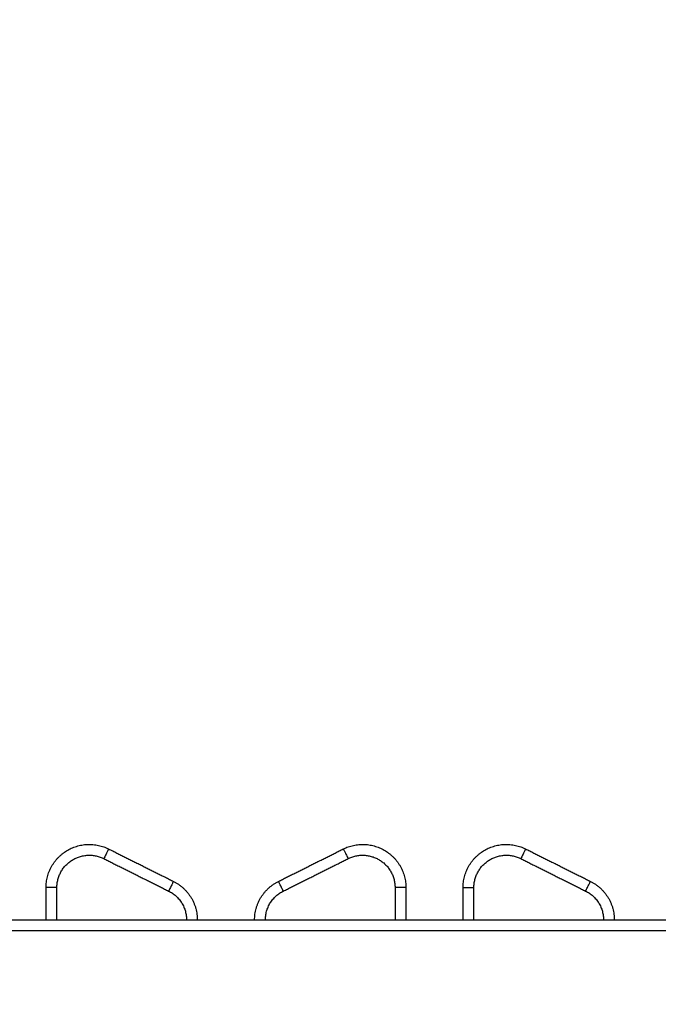
# Model space of a CAD drawing. Units: millimetres. Extents: x 18420.5 to 18447.9, y 1724.1 to 1750.2.
# Drawn here: x 18443.3 to 18443.6, y 1743.3 to 1743.8 of the extents above; entities that cross this region are included whole.
import ezdxf

# ---------------------------------------------------------------- set-up
doc = ezdxf.new("R2010")
doc.units = ezdxf.units.MM
doc.layers.add('Make2D$Visible$Curves', color=7, linetype='Continuous')
doc.layers.add('Make2D$Visible$Tangents', color=8, linetype='Continuous')
doc.dimstyles.get("Standard").update_dxf_attribs({"dimtxt": 0.15, "dimasz": 0.08, "dimexe": 0.05, "dimexo": 0.0625, "dimgap": 0.09, "dimtad": 0, "dimzin": 0, "dimdsep": 46, "dimtxsty": 'Standard', "dimblk": 'OBLIQUE', "dimcen": 0.09, "dimadec": 0, "dimazin": 0, "dimtfac": 1, "dimtofl": 0, "dimtmove": 0, "dimatfit": 3, "dimldrblk": 'OBLIQUE', "dimfxl": 1, "dimtolj": 1, "dimtzin": 0, "dimarcsym": 0})

# ---------------------------------------------------------------- blocks, each defined once
blk = doc.blocks.new('S1324_A')
at = {"layer": 'Make2D$Visible$Curves', "lineweight": -3}
for points in [[(18398.60097, 1724.66953), (18398.60097, 1724.68068), (18398.61045, 1724.68654), (18398.61994, 1724.6924), (18398.62991, 1724.68741)], [(18398.73852, 1724.68741), (18398.7485, 1724.6924), (18398.75798, 1724.68654), (18398.76747, 1724.68068), (18398.76747, 1724.66953)], [(18398.79397, 1724.66953), (18398.79397, 1724.68068), (18398.80345, 1724.68654), (18398.81294, 1724.6924), (18398.82291, 1724.68741)]]:
    blk.add_rational_spline(points, [1, 0.873421751538, 1, 0.873421751538, 1], degree=2, knots=[0, 0, 0, 15.258169, 15.258169, 30.516337, 30.516337, 30.516337], dxfattribs=at)
for points in [[(18398.62991, 1724.68741), (18398.64491, 1724.67991), (18398.65991, 1724.67241)], [(18398.70852, 1724.67241), (18398.72352, 1724.67991), (18398.73852, 1724.68741)], [(18398.82291, 1724.68741), (18398.83791, 1724.67991), (18398.85291, 1724.67241)], [(18398.60097, 1724.65453), (18398.60097, 1724.66203), (18398.60097, 1724.66953)], [(18398.76747, 1724.66953), (18398.76747, 1724.66203), (18398.76747, 1724.65453)], [(18398.79397, 1724.65453), (18398.79397, 1724.66203), (18398.79397, 1724.66953)], [(18399.08347, 1724.65453), (18398.53347, 1724.65453), (18397.98347, 1724.65453)]]:
    blk.add_open_spline(points, degree=2, dxfattribs=at)
for points in [[(18398.65991, 1724.67241), (18398.67097, 1724.66689), (18398.67097, 1724.65453)], [(18398.69747, 1724.65453), (18398.69747, 1724.66689), (18398.70852, 1724.67241)], [(18398.85291, 1724.67241), (18398.86397, 1724.66689), (18398.86397, 1724.65453)]]:
    blk.add_rational_spline(points, [1, 0.850650808352, 1], degree=2, dxfattribs=at)
at = {"layer": 'Make2D$Visible$Tangents', "lineweight": -3}
for points, weights in [([(18398.62991, 1724.68741), (18398.62991, 1724.68741), (18398.62768, 1724.68294)], [1, 0.707106779739, 1]), ([(18398.73852, 1724.68741), (18398.73852, 1724.68741), (18398.74076, 1724.68294)], [1, 0.707106781187, 1]), ([(18398.82291, 1724.68741), (18398.82291, 1724.68741), (18398.82068, 1724.68294)], [1, 0.707106779739, 1]), ([(18398.65991, 1724.67241), (18398.65991, 1724.67241), (18398.65768, 1724.66794)], [1, 0.707106781187, 1]), ([(18398.71076, 1724.66794), (18398.70852, 1724.67241), (18398.70852, 1724.67241)], [1, 0.707106781187, 1]), ([(18398.85068, 1724.66794), (18398.85291, 1724.67241), (18398.85291, 1724.67241)], [1, 0.707106781187, 1]), ([(18398.60597, 1724.66953), (18398.60097, 1724.66953), (18398.60097, 1724.66953)], [1, 0.707106779739, 1]), ([(18398.65768, 1724.66794), (18398.66597, 1724.6638), (18398.66597, 1724.65453)], [1, 0.850650808352, 1]), ([(18398.70247, 1724.65453), (18398.70247, 1724.6638), (18398.71076, 1724.66794)], [1, 0.85065080835, 1]), ([(18398.76747, 1724.66953), (18398.76747, 1724.66953), (18398.76247, 1724.66953)], [1, 0.707106780112, 1]), ([(18398.79397, 1724.66953), (18398.79397, 1724.66953), (18398.79897, 1724.66953)], [1, 0.707106781187, 1]), ([(18398.85068, 1724.66794), (18398.85897, 1724.6638), (18398.85897, 1724.65453)], [1, 0.850650808352, 1])]:
    blk.add_rational_spline(points, weights, degree=2, dxfattribs=at)
for points, weights in [([(18398.60597, 1724.66953), (18398.60597, 1724.67789), (18398.61308, 1724.68228), (18398.62019, 1724.68668), (18398.62768, 1724.68294)], [1, 0.873421751505, 1, 0.873421751505, 1]), ([(18398.74076, 1724.68294), (18398.74824, 1724.68668), (18398.75535, 1724.68228), (18398.76247, 1724.67789), (18398.76247, 1724.66953)], [1, 0.873421751513, 1, 0.873421751513, 1]), ([(18398.79897, 1724.66953), (18398.79897, 1724.67789), (18398.80608, 1724.68228), (18398.81319, 1724.68668), (18398.82068, 1724.68294)], [1, 0.873421751505, 1, 0.873421751505, 1])]:
    blk.add_rational_spline(points, weights, degree=2, knots=[0, 0, 0, 15.258169, 15.258169, 30.516337, 30.516337, 30.516337], dxfattribs=at)
for points in [[(18398.62768, 1724.68294), (18398.64268, 1724.67544), (18398.65768, 1724.66794)], [(18398.71076, 1724.66794), (18398.72576, 1724.67544), (18398.74076, 1724.68294)], [(18398.82068, 1724.68294), (18398.83568, 1724.67544), (18398.85068, 1724.66794)], [(18398.60597, 1724.65453), (18398.60597, 1724.66203), (18398.60597, 1724.66953)], [(18398.76247, 1724.66953), (18398.76247, 1724.66203), (18398.76247, 1724.65453)], [(18398.79897, 1724.65453), (18398.79897, 1724.66203), (18398.79897, 1724.66953)], [(18399.08347, 1724.64953), (18398.53347, 1724.64953), (18397.98347, 1724.64953)]]:
    blk.add_open_spline(points, degree=2, dxfattribs=at)
blk = doc.blocks.new('S134_A')
blk.add_blockref('S1324_A', (0, 0))
blk = doc.blocks.new('_Oblique')
at = {"color": 0, "linetype": 'ByBlock', "lineweight": -2}
blk.add_line((-0.5, -0.5), (0.5, 0.5), dxfattribs=at)
blk = doc.blocks.new('*D14')
at = {"color": 0, "lineweight": -2}
for p, q in [((18442.10616, 1744.7811), (18444.95805, 1744.7811)), ((18444.90805, 1744.7811), (18444.90805, 1743.40454)), ((18444.90805, 1741.54797), (18444.90805, 1742.92454)), ((18442.11457, 1741.54797), (18444.95805, 1741.54797))]:
    blk.add_line(p, q, dxfattribs=at)
at = {"layer": 'Defpoints', "color": 0}
for p in [(18442.04366, 1744.7811), (18444.90805, 1744.7811), (18442.05207, 1741.54797)]:
    blk.add_point(p, dxfattribs=at)
at = {"color": 0, "linetype": 'ByBlock', "lineweight": -2, "xscale": 0.08, "yscale": 0.08, "zscale": 0.08}
for p, rotation in [((18444.90805, 1744.7811), 90), ((18444.90805, 1741.54797), 270)]:
    blk.add_blockref('_Oblique', p, dxfattribs=dict(at, rotation=rotation))
at = {"color": 0, "insert": (18444.90805, 1743.16454), "char_height": 0.15, "attachment_point": 5, "rotation": 90}
blk.add_mtext('\\A1;3.2', dxfattribs=at)

msp = doc.modelspace()

# ---------------------------------------------------------------- block references
at = {"color": 7}
msp.add_blockref('S134_A', (44.71361, 18.69336), dxfattribs=at)

# ---------------------------------------------------------------- dimensions: what is measured, and where the dimension line sits
dim = msp.add_linear_dim(base=(18444.90805, 1744.7811), p1=(18442.05207, 1741.54797), p2=(18442.04366, 1744.7811), angle=90, dimstyle='Standard', override={"dimdec": 1}, dxfattribs=at)
dim.commit()
dim.dimension.update_dxf_attribs({"geometry": '*D14', "text_midpoint": (18444.90805, 1743.16454)})

doc.saveas('drawing.dxf')
